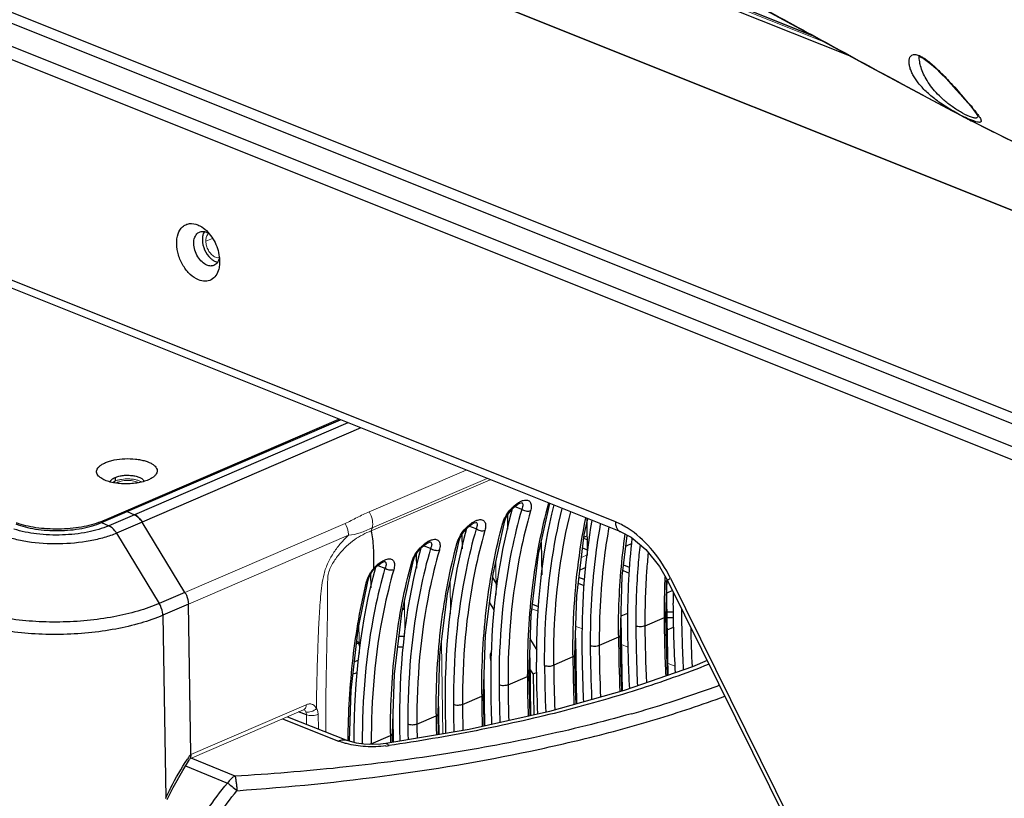
# Model space of a CAD drawing. Units: millimetres. Extents: x -10652 to 1656, y -1500 to 1158.
# Drawn here: x 1257 to 1379, y 765 to 861 of the extents above; entities that cross this region are included whole.
import ezdxf

# ---------------------------------------------------------------- set-up
doc = ezdxf.new("R2010")
doc.units = ezdxf.units.MM
doc.layers.add('粗实线', color=7, linetype='Continuous')

msp = doc.modelspace()

# ---------------------------------------------------------------- linework, layer by layer
at = {"color": 7, "linetype": 'Continuous', "lineweight": 0}
for p, q in [((1084.4, 967.15), (1356.35, 858.35)), ((1279.77, 833.72), (1280.58, 834.07)), ((1299.99, 800.24), (1311.96, 805.4)), ((1314.94, 804.21), (1300.23, 797.87)), ((1314.58, 804.35), (1300.35, 798.23)), ((1268.86, 803.9), (1268.86, 803.76)), ((1277.18, 790.25), (1296.99, 798.79)), ((1277.61, 788.8), (1297.43, 797.33)), ((1326.24, 794.57), (1326.97, 794.89)), ((1315.69, 790.02), (1315.63, 794.02)), ((1310.05, 787.59), (1309.99, 791.59)), ((1277.61, 788.8), (1277.91, 770.21)), ((1304.41, 785.16), (1304.35, 789.16)), ((1320.88, 787.92), (1320.12, 788.23)), ((1298.77, 782.73), (1298.71, 786.24)), ((1326.36, 785.73), (1325.47, 786.09)), ((1309.1, 772.75), (1308.92, 784.07)), ((1331.99, 783.48), (1331.18, 783.8)), ((1337.81, 781.15), (1336.9, 781.51)), ((1294.63, 777.69), (1294.65, 779.16)), ((1294.6, 773.01), (1294.63, 777.69)), ((1292.18, 776.36), (1277.91, 770.21)), ((1277.79, 769.66), (1291.86, 775.72)), ((1291.86, 775.72), (1291.91, 775.74)), ((1292.2, 775.31), (1292.19, 775.38)), ((1292.23, 773.95), (1292.21, 775.12)), ((1293.7, 773.36), (1293.66, 775.17))]:
    msp.add_line(p, q, dxfattribs=at)
msp.add_arc((1276.82, 770.19), 1.09, 354.827, 0.9628, dxfattribs=at)
for points, knots in [([(1279.86, 834.29), (1279.89, 834.36), (1279.95, 834.5), (1280.06, 834.62), (1280.11, 834.66)], [0, 0, 0, 0, 0.520184, 1, 1, 1, 1]), ([(1279.77, 833.72), (1279.76, 833.77), (1279.77, 833.96), (1279.81, 834.16), (1279.86, 834.29)], [0, 0, 0, 0, 0.266379, 1, 1, 1, 1]), ([(1280.84, 831.81), (1280.68, 831.89), (1280.39, 832.12), (1280.06, 832.59), (1279.83, 833.14), (1279.77, 833.53), (1279.77, 833.72)], [0, 0, 0, 0, 0.228455, 0.48342, 0.747386, 1, 1, 1, 1]), ([(1281.4, 831.69), (1281.31, 831.67), (1281.11, 831.69), (1280.93, 831.76), (1280.84, 831.81)], [0, 0, 0, 0, 0.473514, 1, 1, 1, 1]), ([(1271.81, 803.92), (1271.72, 803.98), (1271.5, 804.09), (1271.14, 804.2), (1270.71, 804.28), (1270.11, 804.32), (1269.5, 804.29), (1268.92, 804.17), (1268.66, 804.08), (1268.54, 804.03)], [0, 0, 0, 0, 0.09795, 0.212895, 0.341313, 0.47835, 0.755419, 0.884354, 1, 1, 1, 1]), ([(1271.4, 803.84), (1271.33, 803.88), (1271.16, 803.96), (1270.75, 804.08), (1270.18, 804.14), (1269.6, 804.1), (1269.16, 804.01), (1268.95, 803.94), (1268.86, 803.9)], [0, 0, 0, 0, 0.099797, 0.215926, 0.481323, 0.756893, 0.88505, 1, 1, 1, 1]), ([(1268.54, 804.03), (1268.51, 804.02), (1268.41, 803.97), (1268.31, 803.91), (1268.24, 803.87)], [0, 0, 0, 0, 0.267581, 1, 1, 1, 1]), ([(1268.86, 803.9), (1268.84, 803.9), (1268.77, 803.86), (1268.7, 803.82), (1268.65, 803.79)], [0, 0, 0, 0, 0.26488, 1, 1, 1, 1]), ([(1296.99, 798.79), (1297.25, 798.9), (1297.74, 799.14), (1298.73, 799.66), (1299.48, 800.02), (1299.99, 800.24)], [0, 0, 0, 0, 0.250116, 0.499444, 1, 1, 1, 1]), ([(1300.35, 798.23), (1300.44, 798.54), (1300.43, 799.27), (1300.18, 799.93), (1299.99, 800.24)], [0, 0, 0, 0, 0.472318, 1, 1, 1, 1]), ([(1297.43, 797.33), (1297.43, 797.46), (1297.38, 797.96), (1297.19, 798.46), (1296.99, 798.79)], [0, 0, 0, 0, 0.240582, 1, 1, 1, 1]), ([(1297.43, 797.33), (1297.92, 797.36), (1298.66, 797.55), (1299.61, 797.91), (1300.1, 798.12), (1300.35, 798.23)], [0, 0, 0, 0, 0.47951, 0.732009, 1, 1, 1, 1]), ([(1300.35, 798.23), (1300.34, 798.2), (1300.31, 798.08), (1300.27, 797.96), (1300.23, 797.87)], [0, 0, 0, 0, 0.255229, 1, 1, 1, 1]), ([(1297.43, 797.33), (1297.09, 797.03), (1296.45, 796.36), (1295.59, 795.23), (1294.86, 793.96), (1294.35, 792.58), (1294.12, 791.14), (1293.97, 789.73), (1293.86, 788.32), (1293.75, 786.47), (1293.65, 784.16), (1293.56, 781.4), (1293.49, 778.65), (1293.46, 776.82), (1293.45, 775.9)], [0, 0, 0, 0, 0.060601, 0.123891, 0.189325, 0.255449, 0.320036, 0.383283, 0.445882, 0.508108, 0.631864, 0.754999, 0.877684, 1, 1, 1, 1]), ([(1300.23, 797.87), (1299.51, 797.61), (1298.04, 796.82), (1296.48, 795.35), (1295.55, 794.04), (1295.1, 793.18), (1294.87, 792.48), (1294.84, 791.78), (1294.84, 791.12), (1294.84, 790.47), (1294.84, 789.6), (1294.83, 788.51), (1294.81, 787.19), (1294.79, 785.87), (1294.75, 784.09), (1294.7, 781.85), (1294.67, 780.06), (1294.65, 779.16)], [0, 0, 0, 0, 0.109261, 0.233041, 0.30079, 0.336087, 0.371406, 0.403884, 0.434778, 0.465457, 0.496195, 0.55801, 0.620272, 0.682913, 0.745869, 0.872538, 1, 1, 1, 1]), ([(1277.18, 790.25), (1277.25, 790.14), (1277.48, 789.69), (1277.61, 789.18), (1277.61, 788.8)], [0, 0, 0, 0, 0.255882, 1, 1, 1, 1]), ([(1315.15, 783.04), (1315.11, 783), (1314.98, 782.77), (1314.94, 782.5), (1314.95, 782.3)], [0, 0, 0, 0, 0.225023, 1, 1, 1, 1]), ([(1314.95, 782.3), (1314.95, 782.24), (1314.96, 782), (1315.02, 781.76), (1315.09, 781.59)], [0, 0, 0, 0, 0.240201, 1, 1, 1, 1]), ([(1292.18, 776.36), (1292.18, 776.33), (1292.18, 776.22), (1292.16, 776.11), (1292.13, 776.04)], [0, 0, 0, 0, 0.263945, 1, 1, 1, 1]), ([(1293.45, 775.9), (1293.4, 776.02), (1293.25, 776.23), (1292.93, 776.43), (1292.55, 776.48), (1292.3, 776.41), (1292.18, 776.36)], [0, 0, 0, 0, 0.258547, 0.496436, 0.736384, 1, 1, 1, 1]), ([(1292.13, 776.04), (1292.11, 775.97), (1292.04, 775.84), (1291.93, 775.75), (1291.86, 775.72)], [0, 0, 0, 0, 0.527153, 1, 1, 1, 1]), ([(1292.15, 775.49), (1292.12, 775.55), (1292.05, 775.65), (1291.96, 775.72), (1291.91, 775.74)], [0, 0, 0, 0, 0.518227, 1, 1, 1, 1]), ([(1293.45, 775.9), (1293.29, 775.72), (1292.87, 775.46), (1292.36, 775.42), (1292.15, 775.49)], [0, 0, 0, 0, 0.524278, 1, 1, 1, 1]), ([(1292.21, 775.12), (1292.21, 775.14), (1292.21, 775.2), (1292.21, 775.26), (1292.2, 775.31)], [0, 0, 0, 0, 0.258846, 1, 1, 1, 1]), ([(1293.66, 775.17), (1293.57, 775.12), (1293.33, 775.05), (1292.96, 775.01), (1292.57, 775.02), (1292.32, 775.08), (1292.21, 775.12)], [0, 0, 0, 0, 0.226128, 0.491385, 0.761257, 1, 1, 1, 1]), ([(1293.66, 775.17), (1293.66, 775.24), (1293.64, 775.5), (1293.56, 775.75), (1293.45, 775.9)], [0, 0, 0, 0, 0.276893, 1, 1, 1, 1]), ([(1277.9, 770.1), (1277.9, 770.08), (1277.89, 770.01), (1277.88, 769.94), (1277.86, 769.89)], [0, 0, 0, 0, 0.260105, 1, 1, 1, 1])]:
    msp.add_open_spline(points, degree=3, knots=knots, dxfattribs=at)
msp.add_open_spline([(1292.19, 775.38), (1292.18, 775.42), (1292.16, 775.46), (1292.15, 775.49)], degree=3, dxfattribs=at)
at = {"layer": '粗实线', "color": 7, "linetype": 'Continuous'}
for p, q in [((1359.62, 856.57), (1082.22, 967.55)), ((1085.52, 966.94), (1354.72, 859.24)), ((1085.58, 966.93), (1354.64, 859.28)), ((1392.58, 832.33), (1073.82, 959.86)), ((1073.83, 959.86), (1392.58, 832.33)), ((1043.89, 945.44), (1389.13, 807.32)), ((1390.08, 808.27), (1044.84, 946.39)), ((1387.79, 804.98), (1042.56, 943.1)), ((1042.17, 941.63), (1387.4, 803.52)), ((1330.45, 798.99), (1099.99, 891.19)), ((1331.12, 797.74), (1100.66, 889.94)), ((1348.03, 862.87), (1354.92, 859.13)), ((1354.92, 859.13), (1361.47, 855.56)), ((1368, 856.6), (1367.96, 856.58)), ((1367.96, 856.58), (1368.02, 856.57)), ((1368.02, 856.57), (1368.22, 856.51)), ((1368.05, 856.51), (1368.05, 856.56)), ((1368.05, 856.51), (1368.05, 856.51)), ((1368.22, 856.51), (1368.54, 856.36)), ((1361.47, 855.56), (1367.78, 852.15)), ((1368.54, 856.36), (1369.04, 856.02)), ((1369.04, 856.02), (1369.57, 855.59)), ((1369.57, 855.59), (1370.12, 855.09)), ((1370.12, 855.09), (1370.73, 854.49)), ((1370.73, 854.49), (1371.36, 853.85)), ((1371.36, 853.85), (1371.98, 853.18)), ((1371.98, 853.18), (1372.58, 852.52)), ((1367.78, 852.15), (1373.85, 848.95)), ((1372.58, 852.52), (1373.14, 851.89)), ((1373.14, 851.89), (1373.66, 851.3)), ((1373.66, 851.3), (1374.13, 850.75)), ((1374.13, 850.75), (1374.53, 850.27)), ((1374.53, 850.27), (1374.85, 849.86)), ((1374.85, 849.86), (1375.1, 849.53)), ((1375.1, 849.53), (1375.25, 849.29)), ((1375.25, 849.29), (1375.27, 849.27)), ((1375.3, 849.27), (1375.3, 849.27)), ((1373.85, 848.95), (1379.6, 846.08)), ((1281.47, 831.28), (1281.48, 831.24)), ((1266.86, 798.9), (1296.41, 811.62)), ((1267.21, 799.19), (1296.23, 811.69)), ((1297.33, 811.25), (1270.93, 799.88)), ((1298.94, 810.61), (1271.9, 798.96)), ((1268.54, 804.49), (1268.54, 804.03)), ((1317.16, 799.96), (1317.53, 800.45)), ((1317.53, 800.45), (1317.94, 800.86)), ((1317.94, 800.86), (1318.32, 801.15)), ((1318.85, 800.54), (1317.96, 800.88)), ((1318.32, 801.15), (1318.63, 801.31)), ((1318.63, 801.31), (1318.81, 801.36)), ((1318.81, 801.36), (1318.83, 801.36)), ((1318.82, 801.37), (1318.82, 801.37)), ((1320.95, 795), (1322.33, 801.25)), ((1270.93, 799.87), (1267.76, 798.51)), ((1270.04, 800.26), (1270.93, 799.88)), ((1270.04, 800.26), (1270.93, 799.87)), ((1316.75, 799.11), (1316.88, 799.47)), ((1316.88, 799.47), (1317.16, 799.96)), ((1317.09, 799.83), (1317.11, 798.1)), ((1326.58, 797.39), (1327.02, 799.37)), ((1326.9, 799.42), (1326.97, 794.88)), ((1266.86, 798.9), (1267.76, 798.51)), ((1267.22, 799.05), (1267.21, 799.19)), ((1271.9, 798.96), (1268.73, 797.59)), ((1277.18, 790.25), (1271.9, 798.96)), ((1311.52, 797.53), (1311.89, 798.02)), ((1311.89, 798.02), (1312.3, 798.43)), ((1312.3, 798.43), (1312.68, 798.72)), ((1313.21, 798.11), (1312.32, 798.45)), ((1312.68, 798.72), (1312.99, 798.88)), ((1312.99, 798.88), (1313.17, 798.93)), ((1313.17, 798.93), (1313.19, 798.93)), ((1313.18, 798.94), (1313.18, 798.94)), ((1315.3, 792.53), (1316.75, 799.11)), ((1316.75, 799.11), (1316.75, 799.11)), ((1326.83, 798.52), (1326.92, 798.49)), ((1268.73, 797.59), (1274, 788.88)), ((1311.11, 796.68), (1311.24, 797.04)), ((1311.24, 797.04), (1311.52, 797.53)), ((1311.44, 797.4), (1311.47, 795.67)), ((1325.66, 789.84), (1326.58, 797.39)), ((1326.94, 796.76), (1326.52, 796.93)), ((1326.55, 797.11), (1326.94, 797.28)), ((1331.11, 797.74), (1332.38, 797.08)), ((1331.3, 792.27), (1331.92, 797.32)), ((1332.38, 797.08), (1334.22, 795.55)), ((1305.87, 795.1), (1306.24, 795.59)), ((1306.24, 795.59), (1306.65, 796)), ((1306.65, 796), (1307.04, 796.29)), ((1307.57, 795.68), (1306.68, 796.02)), ((1307.04, 796.29), (1307.35, 796.45)), ((1307.35, 796.45), (1307.53, 796.5)), ((1307.53, 796.5), (1307.55, 796.5)), ((1307.54, 796.51), (1307.54, 796.51)), ((1309.66, 790.1), (1311.11, 796.68)), ((1311.11, 796.68), (1311.11, 796.68)), ((1321.27, 796.46), (1321.33, 792.45)), ((1326.38, 795.76), (1326.96, 795.53)), ((1332.49, 796.3), (1331.76, 795.98)), ((1334.22, 795.55), (1335.89, 793.47)), ((1305.47, 794.25), (1305.6, 794.61)), ((1305.6, 794.61), (1305.87, 795.1)), ((1305.8, 794.97), (1305.83, 793.24)), ((1320.03, 787.46), (1320.95, 795)), ((1300.45, 792.97), (1300.6, 793.16)), ((1300.54, 793.22), (1300.6, 793.16)), ((1300.6, 793.16), (1300.98, 793.54)), ((1300.98, 793.54), (1301.37, 793.84)), ((1301.04, 793.59), (1301.93, 793.25)), ((1301.37, 793.84), (1301.68, 794.01)), ((1301.68, 794.01), (1301.88, 794.07)), ((1301.88, 794.07), (1301.91, 794.07)), ((1301.9, 794.08), (1301.9, 794.08)), ((1304.02, 787.67), (1305.47, 794.25)), ((1305.47, 794.25), (1305.47, 794.25)), ((1326.78, 793.34), (1326.05, 793.02)), ((1332.18, 793.35), (1331.47, 793.64)), ((1335.89, 793.47), (1336.88, 791.74)), ((1299.86, 791.82), (1299.95, 792.08)), ((1299.95, 792.08), (1300.15, 792.52)), ((1300.15, 792.52), (1300.45, 792.97)), ((1300.16, 792.54), (1300.19, 790.81)), ((1314.38, 784.98), (1315.3, 792.53)), ((1315.25, 792.11), (1315.67, 791.42)), ((1326.59, 791.84), (1325.94, 792.1)), ((1331.06, 784.94), (1331.3, 792.27)), ((1331.39, 792.95), (1332.16, 792.64)), ((1337.26, 792.02), (1356.36, 753.45)), ((1298.61, 785.72), (1299.86, 791.82)), ((1299.86, 791.82), (1299.86, 791.82)), ((1325.85, 791.41), (1326.55, 791.13)), ((1336.7, 787.37), (1336.85, 791.79)), ((1336.74, 791.73), (1336.92, 780)), ((1336.88, 791.74), (1336.88, 791.74)), ((1336.88, 791.74), (1355.98, 753.17)), ((1277.18, 790.25), (1274, 788.88)), ((1308.74, 782.55), (1309.66, 790.1)), ((1325.42, 782.51), (1325.66, 789.84)), ((1337.5, 790.48), (1336.8, 790.17)), ((1277.61, 788.8), (1274.44, 787.43)), ((1277.91, 770.27), (1277.61, 788.8)), ((1315.45, 788.11), (1314.88, 789.06)), ((1320.19, 788.82), (1320.9, 788.53)), ((1274.44, 787.43), (1274.8, 764.78)), ((1303.1, 780.12), (1304.02, 787.67)), ((1319.78, 780.08), (1320.03, 787.46)), ((1331.13, 787.04), (1331.28, 778.04)), ((1331.14, 787.34), (1331.98, 787.7)), ((1336.47, 787.13), (1334.09, 786.1)), ((1336.76, 784), (1336.7, 787.37)), ((1336.8, 787.84), (1337.6, 787.85)), ((1337.61, 787.13), (1336.81, 787.12)), ((1336.84, 785.61), (1337.63, 785.95)), ((1297.74, 778.15), (1298.61, 785.72)), ((1314.14, 777.65), (1314.38, 784.98)), ((1319.81, 784.59), (1320.71, 783.11)), ((1325.49, 784.61), (1325.62, 776.45)), ((1330.83, 784.7), (1328.45, 783.67)), ((1331.12, 781.57), (1331.06, 784.94)), ((1298.77, 783.81), (1298.57, 783.92)), ((1336.9, 780.03), (1336.76, 784)), ((1308.5, 775.22), (1308.74, 782.55)), ((1319.85, 782.17), (1319.96, 775)), ((1325.19, 782.27), (1322.81, 781.24)), ((1325.48, 779.14), (1325.42, 782.51)), ((1331.25, 778.03), (1331.12, 781.57)), ((1339.98, 781.06), (1331.52, 778.11)), ((1341.78, 781.84), (1339.98, 781.06)), ((1302.86, 772.79), (1303.1, 780.12)), ((1314.3, 773.74), (1314.21, 779.75)), ((1317.16, 778.81), (1319.55, 779.84)), ((1319.84, 776.76), (1319.78, 780.08)), ((1320.26, 780.18), (1319.87, 780.82)), ((1320.26, 780.18), (1320.68, 780.35)), ((1320.26, 780.18), (1320.34, 775.08)), ((1336.91, 779.99), (1336.9, 780.03)), ((1325.58, 776.44), (1325.48, 779.14)), ((1297.55, 771.85), (1297.74, 778.15)), ((1308.64, 772.68), (1308.57, 777.32)), ((1311.52, 776.38), (1313.91, 777.41)), ((1314.2, 774.28), (1314.14, 777.65)), ((1331.52, 778.11), (1322.28, 775.51)), ((1319.9, 774.99), (1319.84, 776.76)), ((1289.89, 774.87), (1297.31, 771.93)), ((1292.21, 775.12), (1291.25, 775.46)), ((1302.98, 771.71), (1302.93, 774.89)), ((1305.88, 773.95), (1308.27, 774.98)), ((1308.54, 772.66), (1308.5, 775.22)), ((1322.28, 775.51), (1312.35, 773.31)), ((1289.27, 774.61), (1296.18, 771.86)), ((1314.22, 773.72), (1314.2, 774.28)), ((1300.24, 771.52), (1302.63, 772.55)), ((1312.35, 773.31), (1302.02, 771.54)), ((1302.88, 771.69), (1302.86, 772.79)), ((1297.66, 771.81), (1297.31, 771.93)), ((1298.4, 771.62), (1297.66, 771.81)), ((1299.32, 771.49), (1298.4, 771.62)), ((1300.34, 771.43), (1299.32, 771.49)), ((1300.24, 771.52), (1300.24, 771.44)), ((1301.36, 771.47), (1300.34, 771.43)), ((1302.02, 771.54), (1301.36, 771.47)), ((1302.02, 771.54), (1302.02, 771.54)), ((1325.79, 771.94), (1326.14, 772.03)), ((1276.91, 768.23), (1277.74, 769.56)), ((1277.26, 768.79), (1282.46, 766.66)), ((1277.5, 769.64), (1277.53, 769.7)), ((1277.79, 769.65), (1277.74, 769.56)), ((1283.38, 767.51), (1277.95, 769.73)), ((1275.71, 766.1), (1276.91, 768.23)), ((1275, 764.64), (1275.71, 766.1)), ((1274.78, 764.74), (1274.8, 764.78))]:
    msp.add_line(p, q, dxfattribs=at)
for centre, radius, start, end in [((1367.13, 854.49), 2.39, 66.7942, 68.1577), ((1368.44, 856.92), 0.468, 207.0428, 214.5915), ((1367.04, 854.27), 2.63, 65.8127, 66.8001), ((1308.21, 794.47), 86.73, 40.5267, 41.3672), ((1509.58, 1110.71), 294.85, 242.4784, 242.8084), ((1356.76, 835.43), 23.2, 38.5438, 38.9334), ((1281, 834.08), 1.65, 160.4287, 162.3992), ((1282.02, 833.42), 2.47, 227.1405, 229.6729), ((1277.23, 831.21), 4.25, 359.0887, 0.3492), ((1263.49, 807.86), 9.44, 290.7205, 293.2588), ((1303.87, 790.35), 4.4, 139.2333, 145.2718), ((1304.37, 789.86), 5.1, 132.7971, 138.764), ((1304.1, 790.14), 4.71, 130.5414, 132.7781), ((1425.31, 787.92), 88.84, 177.2473, 177.5069), ((1429.06, 787.79), 92.59, 177.5288, 180.2529), ((1304.03, 777.7), 10.56, 88.1665, 89.36), ((1304.01, 778.62), 9.54, 87.8737, 89.3259), ((1431.57, 787.79), 95.1, 180.246, 180.3984), ((1520.89, 788.46), 184.42, 180.4132, 182.6576), ((1513.36, 789.67), 174.75, 180.474, 182.9548), ((1507.3, 787.23), 174.33, 180.3761, 182.8085), ((1507.31, 787.24), 173.22, 180.3756, 182.7008), ((1514.98, 789.73), 175.26, 181.2516, 182.8403), ((1303.76, 794.42), 9.58, 269.4734, 273.6964), ((1425.93, 785.36), 95.1, 180.246, 180.3984), ((1514.88, 786.02), 184.05, 180.4113, 182.5075), ((1296.99, 780.86), 3.44, 62.7963, 65.381), ((1296.6, 779.02), 5.46, 68.2041, 70.3387), ((1296.73, 779.33), 5.12, 66.6677, 68.2038), ((1303.74, 795.52), 12, 268.8959, 272.2206), ((1501.31, 784.8), 173.98, 180.3752, 182.5741), ((1501.35, 784.8), 172.91, 180.3748, 182.4889), ((1420.29, 782.93), 95.1, 180.246, 180.3984), ((1508.61, 783.58), 183.43, 180.4085, 182.2511), ((1496.39, 782.39), 174.71, 180.3805, 182.288), ((1496.4, 782.39), 173.59, 180.3796, 182.2103), ((1414.65, 780.5), 95.11, 180.2459, 180.3983), ((1501.15, 781.11), 181.6, 180.4009, 181.9497), ((1489.04, 779.93), 172.99, 180.373, 181.912), ((1489.11, 779.93), 171.95, 180.3728, 181.8434), ((1295.82, 907.13), 136.86, 287.5591, 290.1261), ((1298.62, 899.4), 128.65, 290.1405, 290.3289), ((1409.01, 778.07), 95.1, 180.246, 180.3984), ((1495.69, 778.69), 181.79, 180.4026, 181.5806), ((1482.77, 777.49), 172.37, 180.3721, 181.4958), ((1482.87, 777.49), 171.35, 180.3719, 181.4433), ((1290.6, 923.33), 153.89, 285.7868, 287.5933), ((1403.36, 775.64), 95.1, 180.246, 180.3984), ((1489, 776.24), 180.74, 180.4003, 181.1489), ((1476.6, 775.05), 171.84, 180.3717, 181.0118), ((1476.68, 775.06), 170.8, 180.3715, 180.9561), ((1397.72, 773.21), 95.1, 180.246, 180.3984), ((1482.12, 773.8), 179.5, 180.3988, 180.6855), ((1300.59, 783.83), 12.67, 276.6638, 278.3872), ((1277.72, 971.15), 204.92, 282.2176, 283.564), ((1315.18, 745.29), 44.87, 146.1728, 147.0456)]:
    msp.add_arc(centre, radius, start, end, dxfattribs=at)
for centre, major_axis, start_param, end_param in [((1374.82, 755.67), (-33.96, 74.86), 0.667948, 0.974871), ((1380.46, 758.1), (-33.96, 74.86), 0.698211, 0.974871), ((1369.17, 753.24), (-33.96, 74.86), 0.667948, 0.974871), ((1386.1, 760.53), (-33.96, 74.86), 0.763448, 0.974871), ((1391.74, 762.96), (-33.96, 74.86), 0.830557, 0.974871), ((1363.53, 750.81), (-33.96, 74.86), 0.667948, 0.974871), ((1357.89, 748.38), (-33.96, 74.86), 0.667914, 0.974871), ((1397.38, 765.39), (-33.96, 74.86), 0.957083, 0.974871), ((1448.3, 745.34), (-62.89, 138.62), 0.974871, 1.036678), ((1442.66, 742.91), (-62.89, 138.62), 0.974871, 1.033448), ((1437.02, 740.48), (-62.89, 138.62), 0.974871, 1.027851), ((1431.38, 738.05), (-62.89, 138.62), 0.974871, 1.021262), ((1425.74, 735.62), (-62.89, 138.62), 0.974871, 1.012889), ((1420.1, 733.19), (-62.89, 138.62), 0.974871, 1.003465), ((1414.46, 730.76), (-62.89, 138.62), 0.974871, 0.99294), ((1408.82, 728.33), (-62.89, 138.62), 0.974871, 0.97644)]:
    msp.add_ellipse(centre, major_axis=major_axis, ratio=0.657479, start_param=start_param, end_param=end_param, dxfattribs=at)
for points, knots in [([(1302.05, 886.91), (1307.72, 884.09), (1319.18, 878.29), (1333.51, 870.77), (1345.22, 864.47), (1354.29, 859.52), (1363.67, 854.39), (1370.05, 850.94), (1373.33, 849.23)], [0, 0, 0, 0, 0.235548, 0.477733, 0.602332, 0.730169, 0.862304, 1, 1, 1, 1]), ([(1373.33, 849.23), (1372.75, 849.52), (1371.65, 850.13), (1370.15, 851.15), (1368.91, 852.2), (1367.94, 853.24), (1367.35, 854.12), (1367.02, 854.8), (1366.86, 855.27), (1366.77, 855.72), (1366.77, 856.13), (1366.86, 856.5), (1367.04, 856.69), (1367.14, 856.75)], [0, 0, 0, 0, 0.182666, 0.35547, 0.507796, 0.639822, 0.75374, 0.804517, 0.851249, 0.893878, 0.932303, 0.966803, 1, 1, 1, 1]), ([(1367.14, 856.75), (1367.25, 856.81), (1367.46, 856.84), (1367.76, 856.8), (1367.93, 856.74), (1368.02, 856.7)], [0, 0, 0, 0, 0.40671, 0.676568, 1, 1, 1, 1]), ([(1368.2, 855.44), (1368.17, 855.53), (1368.09, 855.88), (1368.04, 856.25), (1368.05, 856.51)], [0, 0, 0, 0, 0.263636, 1, 1, 1, 1]), ([(1368.05, 856.65), (1368.07, 856.64), (1368.11, 856.58), (1368.17, 856.53), (1368.22, 856.51)], [0, 0, 0, 0, 0.261434, 1, 1, 1, 1]), ([(1368.12, 856.66), (1368.16, 856.64), (1368.34, 856.56), (1368.51, 856.46), (1368.64, 856.38)], [0, 0, 0, 0, 0.234423, 1, 1, 1, 1]), ([(1374.25, 849.15), (1373.87, 849.31), (1373.09, 849.72), (1371.99, 850.45), (1370.98, 851.26), (1369.89, 852.34), (1368.87, 853.69), (1368.35, 854.87), (1368.2, 855.44)], [0, 0, 0, 0, 0.139487, 0.293498, 0.439539, 0.572835, 0.804596, 1, 1, 1, 1]), ([(1368.64, 856.38), (1368.69, 856.34), (1368.94, 856.17), (1369.17, 855.99), (1369.34, 855.85)], [0, 0, 0, 0, 0.243432, 1, 1, 1, 1]), ([(1369.34, 855.85), (1369.48, 855.74), (1370, 855.29), (1370.5, 854.8), (1370.86, 854.43)], [0, 0, 0, 0, 0.25303, 1, 1, 1, 1]), ([(1370.86, 854.43), (1371.09, 854.21), (1371.92, 853.34), (1372.72, 852.44), (1373.3, 851.78)], [0, 0, 0, 0, 0.265976, 1, 1, 1, 1]), ([(1374.14, 850.82), (1374.2, 850.75), (1374.43, 850.48), (1374.65, 850.21), (1374.81, 850.01)], [0, 0, 0, 0, 0.264413, 1, 1, 1, 1]), ([(1374.44, 848.73), (1374.35, 848.76), (1373.98, 848.92), (1373.61, 849.09), (1373.33, 849.23)], [0, 0, 0, 0, 0.227387, 1, 1, 1, 1]), ([(1375.3, 849.27), (1375.3, 849.2), (1375.29, 849.09), (1375.18, 849), (1375.07, 848.96), (1374.92, 848.96), (1374.64, 849.01), (1374.42, 849.09), (1374.25, 849.15)], [0, 0, 0, 0, 0.159536, 0.233499, 0.321472, 0.436174, 0.586284, 1, 1, 1, 1]), ([(1374.91, 849.89), (1374.97, 849.82), (1375.16, 849.57), (1375.35, 849.32), (1375.47, 849.13)], [0, 0, 0, 0, 0.281009, 1, 1, 1, 1]), ([(1375.47, 849.13), (1375.52, 849.05), (1375.6, 848.92), (1375.67, 848.75), (1375.7, 848.64), (1375.7, 848.57), (1375.68, 848.51), (1375.63, 848.47), (1375.56, 848.44), (1375.43, 848.43), (1375.2, 848.47), (1374.85, 848.57), (1374.59, 848.67), (1374.44, 848.73)], [0, 0, 0, 0, 0.133157, 0.236465, 0.276789, 0.310416, 0.339614, 0.368825, 0.403486, 0.447812, 0.574188, 0.758767, 1, 1, 1, 1]), ([(1374.84, 848.45), (1376.54, 847.58), (1379.94, 845.87), (1383.41, 844.31), (1385.17, 843.61)], [0, 0, 0, 0, 0.501776, 1, 1, 1, 1]), ([(1276.16, 833.4), (1276.15, 833.82), (1276.24, 834.59), (1276.72, 835.42), (1277.28, 835.79), (1277.92, 835.97), (1278.45, 835.88), (1278.76, 835.75)], [0, 0, 0, 0, 0.291318, 0.535781, 0.647673, 0.759012, 1, 1, 1, 1]), ([(1278.76, 835.75), (1278.86, 835.71), (1279.25, 835.53), (1279.6, 835.26), (1279.84, 835.03)], [0, 0, 0, 0, 0.233655, 1, 1, 1, 1]), ([(1278.28, 833.44), (1278.27, 833.7), (1278.33, 834.19), (1278.61, 834.61), (1278.79, 834.75)], [0, 0, 0, 0, 0.546556, 1, 1, 1, 1]), ([(1278.98, 834.86), (1279.11, 834.92), (1279.41, 834.97), (1279.7, 834.9), (1279.84, 834.84)], [0, 0, 0, 0, 0.476402, 1, 1, 1, 1]), ([(1279.43, 834.58), (1279.41, 834.52), (1279.35, 834.3), (1279.33, 834.07), (1279.34, 833.89)], [0, 0, 0, 0, 0.237085, 1, 1, 1, 1]), ([(1279.58, 834.91), (1279.57, 834.89), (1279.52, 834.8), (1279.47, 834.7), (1279.45, 834.63)], [0, 0, 0, 0, 0.242242, 1, 1, 1, 1]), ([(1279.84, 835.03), (1280.34, 834.55), (1281.13, 833.36), (1281.46, 831.97), (1281.47, 831.28)], [0, 0, 0, 0, 0.499436, 1, 1, 1, 1]), ([(1279.84, 834.84), (1279.88, 834.83), (1280.02, 834.76), (1280.16, 834.68), (1280.26, 834.61)], [0, 0, 0, 0, 0.238475, 1, 1, 1, 1]), ([(1278.87, 828.93), (1278.49, 829.08), (1277.76, 829.59), (1276.91, 830.67), (1276.33, 831.98), (1276.17, 832.94), (1276.16, 833.4)], [0, 0, 0, 0, 0.222625, 0.476787, 0.743736, 1, 1, 1, 1]), ([(1279.91, 830.75), (1279.68, 830.84), (1279.24, 831.15), (1278.73, 831.79), (1278.38, 832.58), (1278.28, 833.15), (1278.28, 833.44)], [0, 0, 0, 0, 0.222592, 0.476782, 0.743773, 1, 1, 1, 1]), ([(1279.34, 833.89), (1279.34, 833.47), (1279.55, 832.62), (1280.04, 831.9), (1280.35, 831.61)], [0, 0, 0, 0, 0.501497, 1, 1, 1, 1]), ([(1280.43, 831.54), (1280.47, 831.5), (1280.64, 831.37), (1280.82, 831.26), (1280.96, 831.21)], [0, 0, 0, 0, 0.264581, 1, 1, 1, 1]), ([(1281.44, 831.74), (1281.42, 831.65), (1281.36, 831.34), (1281.19, 831.05), (1281.02, 830.9)], [0, 0, 0, 0, 0.276752, 1, 1, 1, 1]), ([(1281.47, 831.14), (1281.47, 831.07), (1281.46, 830.77), (1281.42, 830.48), (1281.36, 830.27)], [0, 0, 0, 0, 0.260003, 1, 1, 1, 1]), ([(1281.36, 830.27), (1281.29, 829.99), (1281.07, 829.47), (1280.46, 828.9), (1279.66, 828.71), (1279.13, 828.83), (1278.87, 828.93)], [0, 0, 0, 0, 0.270475, 0.509448, 0.74277, 1, 1, 1, 1]), ([(1280.51, 830.66), (1280.47, 830.66), (1280.26, 830.64), (1280.05, 830.69), (1279.91, 830.75)], [0, 0, 0, 0, 0.237594, 1, 1, 1, 1]), ([(1267.34, 806.32), (1267.51, 806.39), (1267.88, 806.52), (1268.67, 806.72), (1269.75, 806.84), (1270.85, 806.8), (1271.69, 806.68), (1272.26, 806.54), (1272.76, 806.36), (1273.17, 806.15), (1273.48, 805.9), (1273.69, 805.63), (1273.77, 805.34), (1273.72, 805.04), (1273.54, 804.76), (1273.36, 804.6), (1273.26, 804.52)], [0, 0, 0, 0, 0.068595, 0.144025, 0.307763, 0.474567, 0.553647, 0.627103, 0.69328, 0.751028, 0.799971, 0.840985, 0.876848, 0.912317, 0.952334, 1, 1, 1, 1]), ([(1266.77, 804.42), (1266.68, 804.49), (1266.51, 804.63), (1266.32, 804.87), (1266.24, 805.14), (1266.27, 805.41), (1266.41, 805.67), (1266.64, 805.91), (1266.96, 806.14), (1267.21, 806.26), (1267.34, 806.32)], [0, 0, 0, 0, 0.13441, 0.248788, 0.349725, 0.448177, 0.556112, 0.681976, 0.829818, 1, 1, 1, 1]), ([(1272.66, 804.19), (1272.45, 804.1), (1271.97, 803.94), (1271.21, 803.78), (1270.39, 803.7), (1269.54, 803.69), (1268.72, 803.76), (1267.97, 803.9), (1267.32, 804.11), (1266.93, 804.31), (1266.77, 804.42)], [0, 0, 0, 0, 0.116263, 0.245991, 0.384094, 0.524752, 0.661944, 0.789926, 0.903766, 1, 1, 1, 1]), ([(1267.93, 803.93), (1267.94, 803.98), (1267.99, 804.1), (1268.12, 804.24), (1268.31, 804.38), (1268.45, 804.45), (1268.54, 804.49)], [0, 0, 0, 0, 0.193019, 0.418658, 0.687237, 1, 1, 1, 1]), ([(1268.54, 804.49), (1268.69, 804.55), (1269.03, 804.66), (1269.57, 804.75), (1270.15, 804.77), (1270.72, 804.73), (1271.24, 804.63), (1271.61, 804.49), (1271.85, 804.35), (1271.98, 804.24), (1272.07, 804.13), (1272.11, 804.04), (1272.12, 804)], [0, 0, 0, 0, 0.128846, 0.274346, 0.427451, 0.578093, 0.716533, 0.834689, 0.884643, 0.928295, 0.966261, 1, 1, 1, 1]), ([(1273.26, 804.52), (1273.22, 804.49), (1273.03, 804.36), (1272.82, 804.26), (1272.66, 804.19)], [0, 0, 0, 0, 0.229764, 1, 1, 1, 1]), ([(1318.57, 801.44), (1318.61, 801.46), (1318.76, 801.54), (1318.92, 801.61), (1319.04, 801.64)], [0, 0, 0, 0, 0.268246, 1, 1, 1, 1]), ([(1319.04, 801.64), (1319.14, 801.67), (1319.31, 801.7), (1319.56, 801.69), (1319.77, 801.6), (1319.92, 801.44), (1320.01, 801.22), (1320.05, 800.85), (1320, 800.55), (1319.94, 800.34)], [0, 0, 0, 0, 0.137707, 0.254666, 0.357717, 0.458001, 0.566932, 0.692091, 1.000002, 1.000002, 1.000002, 1.000002]), ([(1318.85, 800.54), (1318.37, 798.86), (1316.63, 791.74), (1316.01, 784.37), (1316.05, 778.8)], [0, 0, 0, 0, 0.238685, 1, 1, 1, 1]), ([(1316.75, 799.47), (1316.8, 799.57), (1317.03, 799.99), (1317.32, 800.37), (1317.57, 800.63)], [0, 0, 0, 0, 0.24012, 1, 1, 1, 1]), ([(1317.57, 800.63), (1317.61, 800.67), (1317.77, 800.84), (1317.94, 800.99), (1318.07, 801.1)], [0, 0, 0, 0, 0.254336, 1, 1, 1, 1]), ([(1318.07, 801.1), (1318.11, 801.13), (1318.27, 801.25), (1318.44, 801.37), (1318.57, 801.44)], [0, 0, 0, 0, 0.260978, 1, 1, 1, 1]), ([(1318.82, 801.37), (1318.87, 801.35), (1318.97, 801.27), (1319.01, 801.06), (1318.96, 800.81), (1318.89, 800.64), (1318.85, 800.54)], [0, 0, 0, 0, 0.183037, 0.388957, 0.659357, 1, 1, 1, 1]), ([(1319.94, 800.34), (1319.77, 800.27), (1319.37, 800.27), (1319, 800.42), (1318.85, 800.54)], [0, 0, 0, 0, 0.47998, 1, 1, 1, 1]), ([(1322.16, 801.3), (1321.25, 797.97), (1319.91, 790.93), (1319.53, 783.78), (1319.55, 780.09)], [0, 0, 0, 0, 0.483578, 1, 1, 1, 1]), ([(1321.69, 781.23), (1321.68, 782.93), (1321.82, 789.45), (1322.71, 795.97), (1323.87, 800.66)], [0, 0, 0, 0, 0.260071, 1, 1, 1, 1]), ([(1271.9, 798.96), (1271.84, 799.06), (1271.58, 799.43), (1271.23, 799.75), (1270.93, 799.88)], [0, 0, 0, 0, 0.273072, 1, 1, 1, 1]), ([(1270.93, 799.87), (1271.02, 799.83), (1271.42, 799.61), (1271.72, 799.25), (1271.9, 798.96)], [0, 0, 0, 0, 0.226382, 1, 1, 1, 1]), ([(1312.93, 799.01), (1312.97, 799.03), (1313.12, 799.11), (1313.28, 799.18), (1313.4, 799.21)], [0, 0, 0, 0, 0.268246, 1, 1, 1, 1]), ([(1313.4, 799.21), (1313.49, 799.24), (1313.67, 799.27), (1313.92, 799.26), (1314.13, 799.17), (1314.28, 799.01), (1314.37, 798.79), (1314.41, 798.42), (1314.36, 798.12), (1314.3, 797.91)], [0, 0, 0, 0, 0.137707, 0.254666, 0.357717, 0.458001, 0.566932, 0.692091, 1.000002, 1.000002, 1.000002, 1.000002]), ([(1316.52, 798.87), (1316.53, 798.92), (1316.6, 799.12), (1316.68, 799.32), (1316.75, 799.47)], [0, 0, 0, 0, 0.236416, 1, 1, 1, 1]), ([(1319.94, 800.34), (1319.46, 798.68), (1317.74, 791.63), (1317.13, 784.33), (1317.16, 778.81)], [0.0000002, 0.0000002, 0.0000002, 0.0000002, 0.2386902, 1, 1, 1, 1]), ([(1322.81, 781.24), (1322.8, 782.9), (1322.93, 789.28), (1323.79, 795.66), (1324.91, 800.25)], [0, 0, 0, 0, 0.259913, 1, 1, 1, 1]), ([(1325.19, 782.52), (1325.18, 784), (1325.29, 789.68), (1325.94, 795.37), (1326.79, 799.49)], [0, 0, 0, 0, 0.259317, 1, 1, 1, 1]), ([(1267.76, 798.51), (1267.35, 798.33), (1266.49, 798.03), (1264.58, 797.56), (1262, 797.29), (1258.93, 797.4), (1256.93, 797.8), (1256.02, 798.09)], [0, 0, 0, 0, 0.109803, 0.230705, 0.493045, 0.759143, 1, 1, 1, 1]), ([(1256.26, 798.74), (1256.63, 798.6), (1257.43, 798.34), (1259.2, 797.98), (1261.57, 797.83), (1263.93, 798.05), (1265.69, 798.46), (1266.49, 798.74), (1266.86, 798.9)], [0, 0, 0, 0, 0.110723, 0.233317, 0.499361, 0.765747, 0.888747, 1, 1, 1, 1]), ([(1256.29, 798.89), (1256.67, 798.76), (1257.48, 798.53), (1258.77, 798.29), (1260.14, 798.15), (1261.56, 798.12), (1262.98, 798.19), (1264.35, 798.37), (1265.64, 798.64), (1266.45, 798.89), (1266.83, 799.04)], [0, 0, 0, 0, 0.11299, 0.235919, 0.365844, 0.499393, 0.633022, 0.763187, 0.8865, 1, 1, 1, 1]), ([(1268.73, 797.59), (1268.66, 797.69), (1268.41, 798.06), (1268.06, 798.38), (1267.76, 798.51)], [0, 0, 0, 0, 0.273008, 1, 1, 1, 1]), ([(1313.21, 798.11), (1312.73, 796.43), (1310.99, 789.31), (1310.37, 781.94), (1310.41, 776.37)], [0, 0, 0, 0, 0.238685, 1, 1, 1, 1]), ([(1311.11, 797.04), (1311.16, 797.14), (1311.39, 797.56), (1311.68, 797.94), (1311.93, 798.2)], [0, 0, 0, 0, 0.24012, 1, 1, 1, 1]), ([(1311.93, 798.2), (1311.97, 798.24), (1312.13, 798.41), (1312.3, 798.56), (1312.43, 798.67)], [0, 0, 0, 0, 0.254336, 1, 1, 1, 1]), ([(1312.43, 798.67), (1312.47, 798.7), (1312.63, 798.82), (1312.8, 798.94), (1312.93, 799.01)], [0, 0, 0, 0, 0.260978, 1, 1, 1, 1]), ([(1313.18, 798.94), (1313.23, 798.92), (1313.33, 798.84), (1313.37, 798.63), (1313.32, 798.38), (1313.25, 798.21), (1313.21, 798.11)], [0, 0, 0, 0, 0.183037, 0.388957, 0.659357, 1, 1, 1, 1]), ([(1314.3, 797.91), (1314.13, 797.84), (1313.73, 797.84), (1313.36, 797.99), (1313.21, 798.11)], [0, 0, 0, 0, 0.47998, 1, 1, 1, 1]), ([(1313.91, 777.66), (1313.89, 781.35), (1314.27, 788.5), (1315.61, 795.54), (1316.52, 798.87)], [0, 0, 0, 0, 0.516422, 1, 1, 1, 1]), ([(1316.52, 798.87), (1316.58, 798.89), (1316.68, 798.95), (1316.74, 799.06), (1316.75, 799.11)], [0, 0, 0, 0, 0.533475, 1, 1, 1, 1]), ([(1328.58, 798.75), (1328.36, 797.55), (1327.59, 792.55), (1327.31, 787.49), (1327.33, 783.66)], [0, 0, 0, 0, 0.242652, 1, 1, 1, 1]), ([(1329.64, 798.33), (1329.43, 797.16), (1328.69, 792.3), (1328.42, 787.39), (1328.45, 783.67)], [0, 0, 0, 0, 0.242816, 1, 1, 1, 1]), ([(1332.38, 797.93), (1332.22, 798.04), (1331.61, 798.44), (1330.95, 798.78), (1330.45, 798.99)], [0, 0, 0, 0, 0.25992, 1, 1, 1, 1]), ([(1330.45, 798.99), (1330.45, 798.84), (1330.48, 798.57), (1330.61, 798.2), (1330.82, 797.9), (1331.01, 797.78), (1331.11, 797.74)], [0, 0, 0, 0, 0.288871, 0.549762, 0.783268, 1, 1, 1, 1]), ([(1268.73, 797.59), (1268.23, 797.37), (1267.15, 797), (1264.78, 796.45), (1261.58, 796.16), (1258.39, 796.36), (1256, 796.84), (1254.92, 797.18), (1254.42, 797.38)], [0, 0, 0, 0, 0.111253, 0.234253, 0.500639, 0.766683, 0.889277, 1, 1, 1, 1]), ([(1300.54, 793.22), (1300.56, 794.07), (1300.58, 795.29), (1300.45, 796.85), (1300.32, 797.55), (1300.23, 797.87)], [0, 0, 0, 0, 0.543373, 0.783683, 1, 1, 1, 1]), ([(1307.29, 796.58), (1307.33, 796.6), (1307.48, 796.68), (1307.64, 796.75), (1307.76, 796.78)], [0, 0, 0, 0, 0.268246, 1, 1, 1, 1]), ([(1307.76, 796.78), (1307.85, 796.81), (1308.03, 796.84), (1308.28, 796.83), (1308.49, 796.74), (1308.64, 796.58), (1308.73, 796.36), (1308.77, 795.99), (1308.72, 795.69), (1308.66, 795.48)], [0, 0, 0, 0, 0.137707, 0.254666, 0.357717, 0.458001, 0.566932, 0.692091, 1.000002, 1.000002, 1.000002, 1.000002]), ([(1310.88, 796.44), (1310.89, 796.49), (1310.96, 796.69), (1311.04, 796.89), (1311.11, 797.04)], [0, 0, 0, 0, 0.236416, 1, 1, 1, 1]), ([(1314.3, 797.91), (1313.82, 796.25), (1312.1, 789.2), (1311.49, 781.9), (1311.52, 776.38)], [0.0000002, 0.0000002, 0.0000002, 0.0000002, 0.2386902, 1, 1, 1, 1]), ([(1330.83, 784.95), (1330.82, 786.02), (1330.88, 790.21), (1331.22, 794.38), (1331.66, 797.46)], [0, 0, 0, 0, 0.256451, 1, 1, 1, 1]), ([(1337.26, 792.02), (1336.67, 793.22), (1335.27, 795.41), (1333.39, 797.22), (1332.38, 797.93)], [0, 0, 0, 0, 0.521139, 1, 1, 1, 1]), ([(1307.57, 795.68), (1307.08, 794), (1305.35, 786.88), (1304.73, 779.51), (1304.77, 773.94)], [0, 0, 0, 0, 0.238685, 1, 1, 1, 1]), ([(1305.47, 794.61), (1305.52, 794.71), (1305.75, 795.13), (1306.04, 795.51), (1306.29, 795.77)], [0, 0, 0, 0, 0.24012, 1, 1, 1, 1]), ([(1306.29, 795.77), (1306.33, 795.81), (1306.49, 795.98), (1306.66, 796.13), (1306.79, 796.24)], [0, 0, 0, 0, 0.254336, 1, 1, 1, 1]), ([(1306.79, 796.24), (1306.83, 796.27), (1306.99, 796.39), (1307.16, 796.51), (1307.29, 796.58)], [0, 0, 0, 0, 0.260978, 1, 1, 1, 1]), ([(1307.54, 796.51), (1307.59, 796.49), (1307.69, 796.41), (1307.73, 796.2), (1307.68, 795.95), (1307.61, 795.78), (1307.57, 795.68)], [0, 0, 0, 0, 0.183037, 0.388957, 0.659357, 1, 1, 1, 1]), ([(1308.66, 795.48), (1308.49, 795.41), (1308.08, 795.41), (1307.72, 795.56), (1307.57, 795.68)], [0, 0, 0, 0, 0.47998, 1, 1, 1, 1]), ([(1308.26, 775.23), (1308.25, 778.92), (1308.63, 786.07), (1309.97, 793.11), (1310.88, 796.44)], [0, 0, 0, 0, 0.516422, 1, 1, 1, 1]), ([(1310.88, 796.44), (1310.94, 796.46), (1311.03, 796.52), (1311.1, 796.63), (1311.11, 796.68)], [0, 0, 0, 0, 0.533475, 1, 1, 1, 1]), ([(1333.49, 796.14), (1333.4, 795.32), (1333.07, 791.98), (1332.96, 788.62), (1332.97, 786.09)], [0, 0, 0, 0, 0.245366, 1, 1, 1, 1]), ([(1301.56, 794.1), (1301.6, 794.13), (1301.76, 794.22), (1301.93, 794.29), (1302.05, 794.33)], [0, 0, 0, 0, 0.267515, 1, 1, 1, 1]), ([(1302.05, 794.33), (1302.15, 794.36), (1302.33, 794.41), (1302.6, 794.41), (1302.82, 794.33), (1302.99, 794.17), (1303.08, 793.95), (1303.13, 793.57), (1303.08, 793.26), (1303.02, 793.05)], [0, 0, 0, 0, 0.141549, 0.261169, 0.365102, 0.46452, 0.571641, 0.694882, 1.000002, 1.000002, 1.000002, 1.000002]), ([(1305.24, 794.01), (1305.25, 794.06), (1305.31, 794.26), (1305.4, 794.46), (1305.47, 794.61)], [0, 0, 0, 0, 0.236416, 1, 1, 1, 1]), ([(1308.66, 795.48), (1308.18, 793.82), (1306.46, 786.77), (1305.85, 779.47), (1305.88, 773.95)], [0.0000002, 0.0000002, 0.0000002, 0.0000002, 0.2386902, 1, 1, 1, 1]), ([(1334.5, 795.16), (1334.43, 794.42), (1334.17, 791.41), (1334.07, 788.38), (1334.09, 786.1)], [0, 0, 0, 0, 0.245837, 1, 1, 1, 1]), ([(1301.93, 793.25), (1301.44, 791.57), (1299.71, 784.45), (1299.09, 777.08), (1299.12, 771.51)], [0, 0, 0, 0, 0.238685, 1, 1, 1, 1]), ([(1301.04, 793.72), (1301.09, 793.76), (1301.25, 793.89), (1301.43, 794.02), (1301.56, 794.1)], [0, 0, 0, 0, 0.260088, 1, 1, 1, 1]), ([(1301.9, 794.08), (1301.95, 794.06), (1302.05, 793.98), (1302.08, 793.77), (1302.04, 793.52), (1301.97, 793.35), (1301.93, 793.25)], [0, 0, 0, 0, 0.183061, 0.388952, 0.65937, 1, 1, 1, 1]), ([(1303.02, 793.05), (1302.85, 792.98), (1302.44, 792.98), (1302.08, 793.13), (1301.93, 793.25)], [0, 0, 0, 0, 0.47998, 1, 1, 1, 1]), ([(1302.62, 772.8), (1302.61, 776.49), (1302.99, 783.64), (1304.33, 790.68), (1305.24, 794.01)], [0, 0, 0, 0, 0.516422, 1, 1, 1, 1]), ([(1305.24, 794.01), (1305.29, 794.03), (1305.39, 794.09), (1305.46, 794.2), (1305.47, 794.25)], [0, 0, 0, 0, 0.533475, 1, 1, 1, 1]), ([(1299.66, 791.59), (1299.67, 791.63), (1299.71, 791.78), (1299.76, 791.93), (1299.81, 792.04)], [0, 0, 0, 0, 0.23947, 1, 1, 1, 1]), ([(1299.81, 792.04), (1299.84, 792.11), (1299.96, 792.39), (1300.12, 792.66), (1300.25, 792.85)], [0, 0, 0, 0, 0.239469, 1, 1, 1, 1]), ([(1303.02, 793.05), (1302.54, 791.39), (1300.82, 784.34), (1300.21, 777.04), (1300.24, 771.52)], [0.0000002, 0.0000002, 0.0000002, 0.0000002, 0.2386902, 1, 1, 1, 1]), ([(1336.88, 791.74), (1336.87, 791.75), (1336.91, 791.79), (1336.98, 791.84), (1337.11, 791.92), (1337.2, 791.98), (1337.26, 792.02)], [0, 0, 0, 0, 0.078165, 0.271755, 0.582792, 1, 1, 1, 1]), ([(1297.37, 771.94), (1297.4, 775.34), (1297.69, 780.38), (1298.63, 786.92), (1299.28, 790.06), (1299.66, 791.59)], [0, 0, 0, 0, 0.514952, 0.761678, 1, 1, 1, 1]), ([(1299.66, 791.59), (1299.71, 791.62), (1299.8, 791.68), (1299.85, 791.77), (1299.86, 791.82)], [0, 0, 0, 0, 0.530306, 1, 1, 1, 1]), ([(1277.18, 790.25), (1277.25, 790.14), (1277.48, 789.69), (1277.61, 789.18), (1277.61, 788.8)], [0, 0, 0, 0, 0.255882, 1, 1, 1, 1]), ([(1274, 788.88), (1273.15, 788.52), (1271.29, 787.87), (1268.31, 787.18), (1265.07, 786.73), (1261.71, 786.55), (1258.34, 786.63), (1255.1, 786.99), (1252.11, 787.6), (1250.24, 788.19), (1249.38, 788.53)], [0, 0, 0, 0, 0.111209, 0.234136, 0.365288, 0.500638, 0.635901, 0.7668, 0.889321, 1, 1, 1, 1]), ([(1274.44, 787.43), (1274.44, 787.55), (1274.39, 788.06), (1274.2, 788.55), (1274, 788.88)], [0, 0, 0, 0, 0.240582, 1, 1, 1, 1]), ([(1274.44, 787.43), (1273.56, 787.05), (1271.64, 786.38), (1268.55, 785.67), (1265.21, 785.2), (1261.73, 785.01), (1258.25, 785.1), (1254.9, 785.47), (1251.81, 786.1), (1249.88, 786.71), (1248.99, 787.07)], [0, 0, 0, 0, 0.111209, 0.234136, 0.365288, 0.500638, 0.635901, 0.7668, 0.889321, 1, 1, 1, 1]), ([(1336.47, 787.13), (1336.51, 787.14), (1336.61, 787.19), (1336.71, 787.29), (1336.7, 787.37)], [0, 0, 0, 0, 0.32536, 1, 1, 1, 1]), ([(1334.09, 786.1), (1334.01, 786.07), (1333.82, 786.02), (1333.53, 785.99), (1333.24, 786.01), (1333.06, 786.06), (1332.97, 786.09)], [0, 0, 0, 0, 0.232754, 0.497913, 0.764182, 1, 1, 1, 1]), ([(1330.83, 784.7), (1330.87, 784.71), (1330.96, 784.76), (1331.06, 784.86), (1331.06, 784.94)], [0, 0, 0, 0, 0.32536, 1, 1, 1, 1]), ([(1328.45, 783.67), (1328.37, 783.64), (1328.18, 783.59), (1327.89, 783.56), (1327.6, 783.58), (1327.41, 783.63), (1327.33, 783.66)], [0, 0, 0, 0, 0.232754, 0.497913, 0.764182, 1, 1, 1, 1]), ([(1325.19, 782.27), (1325.22, 782.28), (1325.32, 782.33), (1325.42, 782.43), (1325.42, 782.51)], [0, 0, 0, 0, 0.32536, 1, 1, 1, 1]), ([(1298.15, 781.68), (1298.2, 781.7), (1298.39, 781.78), (1298.57, 781.87), (1298.7, 781.94)], [0, 0, 0, 0, 0.264833, 1, 1, 1, 1]), ([(1342.03, 781.37), (1339.1, 780.21), (1332.97, 778.04), (1325.05, 775.8), (1318.38, 774.21), (1311.38, 772.74), (1306.04, 771.83), (1302.43, 771.3)], [0, 0, 0, 0, 0.230791, 0.47584, 0.603095, 0.73311, 1, 1, 1, 1]), ([(1321.69, 781.23), (1321.77, 781.2), (1321.96, 781.15), (1322.25, 781.13), (1322.54, 781.16), (1322.72, 781.21), (1322.81, 781.24)], [0, 0, 0, 0, 0.235817, 0.502086, 0.767245, 1, 1, 1, 1]), ([(1297.99, 780.19), (1298.03, 780.21), (1298.2, 780.25), (1298.35, 780.3), (1298.47, 780.33)], [0, 0, 0, 0, 0.255488, 1, 1, 1, 1]), ([(1319.78, 780.08), (1319.78, 780.06), (1319.77, 779.99), (1319.68, 779.91), (1319.6, 779.86), (1319.55, 779.84)], [0, 0, 0, 0, 0.192903, 0.541965, 1, 1, 1, 1]), ([(1317.16, 778.81), (1317.08, 778.78), (1316.9, 778.73), (1316.61, 778.7), (1316.32, 778.72), (1316.13, 778.77), (1316.05, 778.8)], [0, 0, 0, 0, 0.232754, 0.497913, 0.764182, 1, 1, 1, 1]), ([(1313.91, 777.41), (1313.94, 777.42), (1314.04, 777.47), (1314.14, 777.57), (1314.14, 777.65)], [0, 0, 0, 0, 0.32536, 1, 1, 1, 1]), ([(1326.14, 772.03), (1329.24, 772.78), (1335.25, 774.4), (1341.15, 776.36), (1343.99, 777.41)], [0, 0, 0, 0, 0.513351, 1, 1, 1, 1]), ([(1311.52, 776.38), (1311.44, 776.35), (1311.26, 776.3), (1310.97, 776.27), (1310.68, 776.29), (1310.49, 776.34), (1310.41, 776.37)], [0, 0, 0, 0, 0.232754, 0.497913, 0.764182, 1, 1, 1, 1]), ([(1332.46, 775.25), (1328.69, 774.18), (1320.89, 772.27), (1308.82, 770.07), (1296.25, 768.46), (1287.7, 767.77), (1283.38, 767.51)], [0, 0, 0, 0, 0.236187, 0.48364, 0.739224, 1, 1, 1, 1]), ([(1308.27, 774.98), (1308.3, 774.99), (1308.4, 775.04), (1308.5, 775.14), (1308.5, 775.22)], [0, 0, 0, 0, 0.32536, 1, 1, 1, 1]), ([(1305.88, 773.95), (1305.8, 773.92), (1305.62, 773.87), (1305.33, 773.84), (1305.04, 773.86), (1304.85, 773.91), (1304.77, 773.94)], [0, 0, 0, 0, 0.232754, 0.497913, 0.764182, 1, 1, 1, 1]), ([(1302.63, 772.55), (1302.66, 772.56), (1302.76, 772.61), (1302.86, 772.71), (1302.86, 772.79)], [0, 0, 0, 0, 0.32536, 1, 1, 1, 1]), ([(1296.18, 771.86), (1296.36, 771.95), (1296.65, 772.03), (1297.04, 772.01), (1297.22, 771.96), (1297.31, 771.93)], [0, 0, 0, 0, 0.523929, 0.765501, 1, 1, 1, 1]), ([(1297.18, 771.54), (1297.09, 771.56), (1296.75, 771.66), (1296.42, 771.77), (1296.18, 771.86)], [0, 0, 0, 0, 0.261042, 1, 1, 1, 1]), ([(1302.06, 771.25), (1301.64, 771.2), (1300.8, 771.14), (1299.55, 771.16), (1298.33, 771.29), (1297.55, 771.44), (1297.18, 771.54)], [0, 0, 0, 0, 0.256014, 0.513744, 0.764424, 1, 1, 1, 1]), ([(1300.24, 771.52), (1300.22, 771.51), (1300.14, 771.48), (1300.06, 771.46), (1300, 771.45)], [0, 0, 0, 0, 0.230591, 1, 1, 1, 1]), ([(1302.43, 771.3), (1302.4, 771.34), (1302.34, 771.41), (1302.23, 771.5), (1302.12, 771.54), (1302.05, 771.55), (1302.02, 771.54)], [0, 0, 0, 0, 0.316786, 0.582276, 0.804224, 1, 1, 1, 1]), ([(1277.91, 770.27), (1277.91, 770.24), (1277.91, 770.11), (1277.89, 769.99), (1277.87, 769.9)], [0, 0, 0, 0, 0.258991, 1, 1, 1, 1]), ([(1283.61, 765.72), (1290.03, 766.17), (1302.59, 767.42), (1315.04, 769.56), (1321.09, 770.87)], [0, 0, 0, 0, 0.509514, 1, 1, 1, 1]), ([(1274.8, 764.78), (1275, 765.2), (1275.81, 766.87), (1276.74, 768.48), (1277.5, 769.64)], [0, 0, 0, 0, 0.252113, 1, 1, 1, 1]), ([(1277.87, 769.9), (1277.87, 769.88), (1277.85, 769.8), (1277.82, 769.71), (1277.79, 769.65)], [0, 0, 0, 0, 0.259892, 1, 1, 1, 1]), ([(1282.88, 740.52), (1281.95, 741.11), (1280.62, 742.12), (1279.11, 743.74), (1278.12, 745.12), (1277.31, 746.65), (1276.7, 748.31), (1276.31, 750.09), (1276.1, 752.62), (1276.51, 755.92), (1277.83, 759.77), (1279.87, 763.39), (1281.56, 765.6), (1282.46, 766.66)], [0, 0, 0, 0, 0.109137, 0.164449, 0.220425, 0.277482, 0.336006, 0.39628, 0.458453, 0.588084, 0.723332, 0.861421, 1, 1, 1, 1]), ([(1283.38, 767.51), (1283.2, 767.44), (1282.85, 767.19), (1282.58, 766.85), (1282.46, 766.66)], [0, 0, 0, 0, 0.468457, 1, 1, 1, 1]), ([(1282.46, 766.66), (1282.65, 766.52), (1283.04, 766.22), (1283.41, 765.89), (1283.61, 765.72)], [0, 0, 0, 0, 0.465169, 1, 1, 1, 1]), ([(1283.38, 767.51), (1283.41, 767.41), (1283.46, 767.17), (1283.52, 766.76), (1283.58, 766.26), (1283.6, 765.91), (1283.61, 765.72)], [0, 0, 0, 0, 0.172278, 0.409046, 0.692264, 1, 1, 1, 1]), ([(1284.01, 740.79), (1283.15, 741.36), (1281.91, 742.36), (1280.51, 743.92), (1279.58, 745.24), (1278.81, 746.7), (1278.24, 748.28), (1277.86, 749.97), (1277.71, 751.75), (1277.81, 753.58), (1278.14, 755.43), (1278.66, 757.27), (1279.61, 759.69), (1281.21, 762.58), (1282.78, 764.7), (1283.61, 765.72)], [0, 0, 0, 0, 0.109051, 0.164483, 0.220658, 0.277913, 0.336574, 0.396904, 0.459052, 0.523005, 0.588665, 0.655669, 0.723712, 0.861533, 1, 1, 1, 1])]:
    msp.add_open_spline(points, degree=3, knots=knots, dxfattribs=at)
for points in [[(1278.79, 834.75), (1278.85, 834.79), (1278.91, 834.83), (1278.98, 834.86)], [(1281.02, 830.9), (1280.95, 830.83), (1280.86, 830.77), (1280.76, 830.73)], [(1280.96, 831.21), (1281.04, 831.18), (1281.12, 831.15), (1281.2, 831.13)], [(1280.76, 830.73), (1280.68, 830.7), (1280.6, 830.67), (1280.51, 830.66)]]:
    msp.add_open_spline(points, degree=3, dxfattribs=at)

doc.saveas('drawing.dxf')
